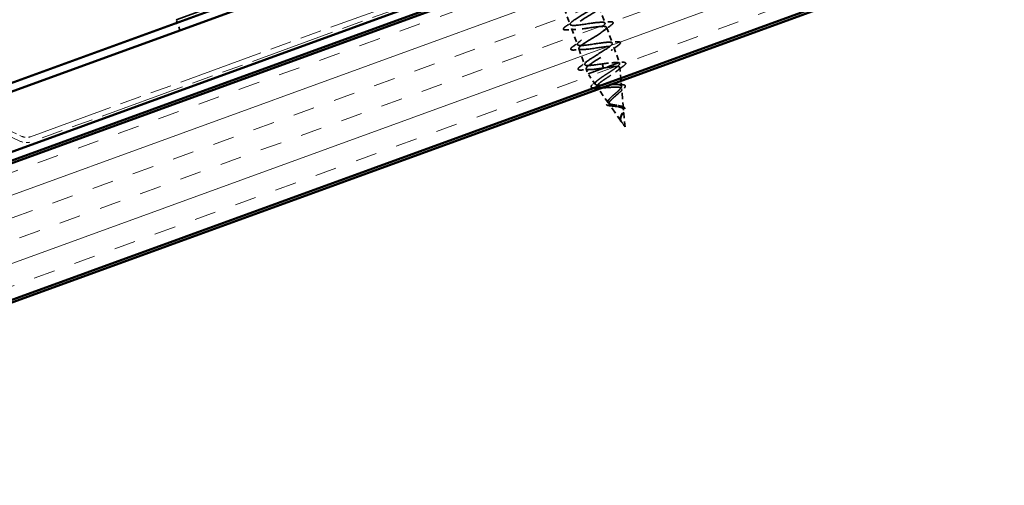
# Model space of a CAD drawing. Units: inches. Extents: x 4 to 251, y 4 to 160.
# Drawn here: x 70 to 98, y 83 to 96 of the extents above; entities that cross this region are included whole.
import ezdxf

# ---------------------------------------------------------------- set-up
doc = ezdxf.new("R2010")
doc.units = ezdxf.units.IN
doc.header["$LTSCALE"] = 15
doc.header["$MEASUREMENT"] = 0
doc.linetypes.add('DASHED', pattern=[0.2067, 0.1654, -0.0413])
doc.linetypes.add('DOUBLE_DASH_CHAIN', pattern=[1.2403, 0.6614, -0.0827, 0.1654, -0.0827, 0.1654, -0.0827])
for name, color, linetype, lineweight in [('Hatch (ANSI)', 7, 'Continuous', 18), ('Hidden (ANSI)', 7, 'DASHED', 35), ('Visible (ANSI)', 7, 'Continuous', 50)]:
    doc.layers.add(name, color=color, linetype=linetype, lineweight=lineweight)

msp = doc.modelspace()

# ---------------------------------------------------------------- hatches: boundary and pattern name
at = {"layer": 'Hatch (ANSI)', "true_color": 0x804000}
h = msp.add_hatch(dxfattribs=at)
h.set_pattern_fill('INSUL', color=36, scale=5, angle=20, style=0)
h.paths.add_polyline_path([(49.6668, 80.86517), (48.38423, 84.38902), (144.62097, 119.41633), (144.62097, 115.42566)])

# ---------------------------------------------------------------- linework, layer by layer
at = {"layer": 'Hidden (ANSI)', "color": 96, "ltscale": 1.036699, "true_color": 0x008000}
msp.add_line((74.28207, 96.25842), (95.42516, 103.95388), dxfattribs=at)
at = {"layer": 'Hidden (ANSI)', "color": 7, "ltscale": 0.062755}
for p, q in [((86.63982, 96.62394), (86.80912, 96.15879)), ((85.61717, 96.58295), (85.78647, 96.1178)), ((85.83008, 95.99799), (85.99938, 95.53284)), ((86.85273, 96.03898), (87.02203, 95.57384)), ((86.04298, 95.41303), (86.21228, 94.94789))]:
    msp.add_line(p, q, dxfattribs=at)
at = {"layer": 'Hidden (ANSI)', "color": 96, "ltscale": 0.041803, "true_color": 0x008000}
msp.add_line((74.39494, 95.94833), (74.28207, 96.25842), dxfattribs=at)
at = {"layer": 'Hidden (ANSI)', "color": 7, "ltscale": 0.060136}
msp.add_line((87.06564, 95.45402), (87.22788, 95.00826), dxfattribs=at)
at = {"layer": 'Hidden (ANSI)', "color": 7, "ltscale": 0.194373}
msp.add_line((86.31168, 94.67479), (87.22788, 95.00826), dxfattribs=at)
at = {"layer": 'Hidden (ANSI)', "color": 7, "ltscale": 0.028664}
for p, q in [((86.72361, 94.96838), (86.74293, 94.9153)), ((86.7479, 94.90165), (86.76722, 94.84857))]:
    msp.add_line(p, q, dxfattribs=at)
at = {"layer": 'Hidden (ANSI)', "color": 7, "ltscale": 0.002412}
msp.add_line((86.74293, 94.9153), (86.7479, 94.90165), dxfattribs=at)
at = {"layer": 'Hidden (ANSI)', "color": 7, "ltscale": 0.004328}
msp.add_line((87.23094, 94.97352), (87.22788, 95.00826), dxfattribs=at)
at = {"layer": 'Hidden (ANSI)', "color": 7, "ltscale": 0.020614}
msp.add_line((86.25589, 94.82808), (86.31168, 94.67479), dxfattribs=at)
at = {"layer": 'Hidden (ANSI)', "color": 7, "ltscale": 0.046387}
msp.add_line((86.52154, 94.37481), (86.31168, 94.67479), dxfattribs=at)
at = {"layer": 'Hidden (ANSI)', "color": 7, "ltscale": 0.039457}
msp.add_line((87.26809, 94.55092), (87.24081, 94.86125), dxfattribs=at)
at = {"layer": 'Hidden (ANSI)', "color": 7, "ltscale": 0.020291}
msp.add_line((87.28896, 94.31361), (87.27489, 94.47359), dxfattribs=at)
at = {"layer": 'Hidden (ANSI)', "color": 7, "ltscale": 0.06235}
msp.add_line((86.90127, 93.832), (86.61935, 94.23499), dxfattribs=at)
at = {"layer": 'Hidden (ANSI)', "color": 7, "ltscale": 0.074634}
msp.add_line((87.34698, 93.65371), (87.29543, 94.24), dxfattribs=at)
at = {"layer": 'Hidden (ANSI)', "color": 7, "ltscale": 0.077103}
msp.add_line((87.28103, 93.28915), (86.93251, 93.78734), dxfattribs=at)
at = {"layer": 'Hidden (ANSI)', "color": 7, "ltscale": 0.062337}
msp.add_line((87.39311, 93.12893), (87.35005, 93.61875), dxfattribs=at)
at = {"layer": 'Hidden (ANSI)', "color": 7, "ltscale": 0.022741}
msp.add_line((87.39311, 93.12893), (87.29, 93.27633), dxfattribs=at)
at = {"layer": 'Hidden (ANSI)', "color": 7, "ltscale": 1.125951}
msp.add_open_spline([(86.72361, 94.96838), (86.52103, 94.93806), (86.32526, 94.91022), (86.2492, 94.92595), (86.17314, 94.94168), (86.22127, 95.00261), (86.35505, 95.09471), (86.48882, 95.18681), (86.69758, 95.30621), (86.84302, 95.40256), (86.98845, 95.4989), (87.05907, 95.56802), (87.00235, 95.59079), (86.94563, 95.61355), (86.76466, 95.5911), (86.56315, 95.56117), (86.36165, 95.53124), (86.15314, 95.49876), (86.05845, 95.50771), (85.96376, 95.51666), (85.98871, 95.56915), (86.10914, 95.6564), (86.22957, 95.74364), (86.43579, 95.86211), (86.59107, 95.96204), (86.74635, 96.06198), (86.83848, 96.13892), (86.80159, 96.16891), (86.7647, 96.19889), (86.60043, 96.18252), (86.40214, 96.15376), (86.20385, 96.125), (85.98483, 96.08869), (85.87242, 96.09119), (85.76002, 96.09369), (85.76134, 96.13759), (85.86689, 96.21942), (85.97245, 96.30125), (86.17362, 96.41788), (86.33682, 96.52069), (86.50001, 96.62351), (86.61245, 96.70784), (86.59565, 96.74514), (86.57885, 96.78244), (86.433, 96.77277), (86.24002, 96.74594), (86.04704, 96.71911), (85.81984, 96.67983), (85.69085, 96.6763), (85.56185, 96.67276), (85.53937, 96.70799), (85.62868, 96.78391), (85.718, 96.85983), (85.91167, 96.97373), (86.08077, 97.07869), (86.24986, 97.18365), (86.38117, 97.27486), (86.38449, 97.31948), (86.38781, 97.3641), (86.26189, 97.36168), (86.07626, 97.33753), (85.89063, 97.31338), (85.65768, 97.272), (85.51341, 97.2629), (85.36914, 97.25381), (85.32294, 97.2804), (85.39484, 97.34999), (85.46675, 97.41957), (85.65056, 97.52989), (85.82346, 97.63623), (85.99637, 97.74258), (86.14489, 97.84005), (86.16813, 97.89192), (86.19137, 97.94379), (86.08665, 97.94909), (85.91033, 97.92832), (85.73401, 97.90756), (85.49781, 97.86501), (85.33975, 97.85089), (85.18168, 97.83677), (85.11214, 97.85487), (85.16565, 97.91776), (85.21916, 97.98065), (85.39085, 98.08655), (85.56544, 98.19351), (85.65068, 98.24573), (85.73336, 98.29702), (85.80064, 98.3427)], degree=3, knots=[-47.1238898, -47.1238898, -47.1238898, -47.1238898, -45.88861286, -45.88861286, -45.88861286, -44.65333591, -44.65333591, -44.65333591, -43.41805897, -43.41805897, -43.41805897, -42.18278202, -42.18278202, -42.18278202, -40.94750508, -40.94750508, -40.94750508, -39.71222813, -39.71222813, -39.71222813, -38.47695119, -38.47695119, -38.47695119, -37.24167424, -37.24167424, -37.24167424, -36.0063973, -36.0063973, -36.0063973, -34.77112035, -34.77112035, -34.77112035, -33.53584341, -33.53584341, -33.53584341, -32.30056646, -32.30056646, -32.30056646, -31.06528952, -31.06528952, -31.06528952, -29.83001257, -29.83001257, -29.83001257, -28.59473563, -28.59473563, -28.59473563, -27.35945868, -27.35945868, -27.35945868, -26.12418174, -26.12418174, -26.12418174, -24.88890479, -24.88890479, -24.88890479, -23.65362785, -23.65362785, -23.65362785, -22.4183509, -22.4183509, -22.4183509, -21.18307396, -21.18307396, -21.18307396, -19.94779701, -19.94779701, -19.94779701, -18.71252007, -18.71252007, -18.71252007, -17.47724312, -17.47724312, -17.47724312, -16.24196618, -16.24196618, -16.24196618, -15.00668923, -15.00668923, -15.00668923, -13.77141229, -13.77141229, -13.77141229, -12.53613534, -12.53613534, -12.53613534, -11.93306423, -11.93306423, -11.93306423, -11.93306423], dxfattribs=at)
at = {"layer": 'Hidden (ANSI)', "color": 7, "ltscale": 1.065421}
msp.add_open_spline([(85.2039, 97.79028), (85.17069, 97.74313), (85.21048, 97.72255), (85.31828, 97.72672), (85.45174, 97.73189), (85.68082, 97.77185), (85.87192, 97.79799), (86.06302, 97.82414), (86.20337, 97.8318), (86.21447, 97.79243), (86.22557, 97.75306), (86.10763, 97.66672), (85.94255, 97.56323), (85.77748, 97.45973), (85.57819, 97.34378), (85.4771, 97.26358), (85.37601, 97.18337), (85.38142, 97.14193), (85.49865, 97.14118), (85.61587, 97.14043), (85.83745, 97.17767), (86.03445, 97.20596), (86.23145, 97.23425), (86.39066, 97.24878), (86.42188, 97.21674), (86.45311, 97.18469), (86.35509, 97.1056), (86.19737, 97.00478), (86.03965, 96.90396), (85.8346, 96.78592), (85.71824, 96.70015), (85.60187, 96.61439), (85.58358, 96.56432), (85.68338, 96.55723), (85.78319, 96.55014), (85.99491, 96.58379), (86.19572, 96.61347), (86.39653, 96.64314), (86.57296, 96.66394), (86.6241, 96.63915), (86.67525, 96.61435), (86.59843, 96.54298), (86.45002, 96.44555), (86.30161, 96.34812), (86.09331, 96.22889), (85.96315, 96.1381), (85.83299, 96.04732), (85.79136, 95.98875), (85.87277, 95.97497), (85.95419, 95.96119), (86.15378, 95.99042), (86.35628, 96.02071), (86.55877, 96.051), (86.75056, 96.07739), (86.8212, 96.0597), (86.89185, 96.042), (86.83727, 95.97872), (86.70001, 95.88535), (86.56276, 95.79198), (86.35375, 95.67249), (86.21143, 95.57728), (86.06912, 95.48207), (86.00478, 95.41524), (86.06703, 95.39448), (86.12929, 95.37373), (86.31465, 95.39778), (86.51668, 95.4279), (86.7187, 95.45802), (86.92382, 95.48927), (87.01333, 95.47843), (87.10283, 95.46759), (87.07126, 95.41269), (86.94689, 95.32401), (86.82251, 95.23533), (86.61532, 95.11651), (86.46264, 95.01752), (86.30995, 94.91854), (86.2238, 94.84376), (86.26634, 94.81584), (86.30888, 94.78791), (86.47806, 94.80607), (86.67747, 94.83524), (86.70708, 94.83957), (86.73715, 94.84407), (86.76722, 94.84857)], degree=3, knots=[13.82558993, 13.82558993, 13.82558993, 13.82558993, 14.82332334, 14.82332334, 14.82332334, 16.05860029, 16.05860029, 16.05860029, 17.29387723, 17.29387723, 17.29387723, 18.52915418, 18.52915418, 18.52915418, 19.76443112, 19.76443112, 19.76443112, 20.99970807, 20.99970807, 20.99970807, 22.23498501, 22.23498501, 22.23498501, 23.47026196, 23.47026196, 23.47026196, 24.7055389, 24.7055389, 24.7055389, 25.94081585, 25.94081585, 25.94081585, 27.17609279, 27.17609279, 27.17609279, 28.41136974, 28.41136974, 28.41136974, 29.64664668, 29.64664668, 29.64664668, 30.88192363, 30.88192363, 30.88192363, 32.11720057, 32.11720057, 32.11720057, 33.35247752, 33.35247752, 33.35247752, 34.58775446, 34.58775446, 34.58775446, 35.82303141, 35.82303141, 35.82303141, 37.05830835, 37.05830835, 37.05830835, 38.2935853, 38.2935853, 38.2935853, 39.52886224, 39.52886224, 39.52886224, 40.76413919, 40.76413919, 40.76413919, 41.99941613, 41.99941613, 41.99941613, 43.23469308, 43.23469308, 43.23469308, 44.46997002, 44.46997002, 44.46997002, 45.70524697, 45.70524697, 45.70524697, 46.94052391, 46.94052391, 46.94052391, 47.1238898, 47.1238898, 47.1238898, 47.1238898], dxfattribs=at)
at = {"layer": 'Hidden (ANSI)', "color": 7, "ltscale": 0.090851}
for points in [[(85.70233, 95.95906), (85.66282, 95.95653), (85.63397, 95.95767), (85.6067, 95.96786), (85.5995, 95.97329), (85.59221, 95.99426), (85.6001, 96.00823), (85.62577, 96.03592), (85.64234, 96.04989), (85.66358, 96.06552)], [(86.93686, 96.19773), (86.97638, 96.20026), (87.00523, 96.19912), (87.0325, 96.18892), (87.0397, 96.1835), (87.04699, 96.16253), (87.0391, 96.14856), (87.01343, 96.12087), (86.99686, 96.10689), (86.97561, 96.09127)], [(85.91524, 95.3741), (85.87573, 95.37157), (85.84688, 95.37271), (85.81961, 95.3829), (85.81241, 95.38833), (85.80512, 95.4093), (85.81301, 95.42327), (85.83867, 95.45096), (85.85525, 95.46493), (85.87649, 95.48056)], [(87.14977, 95.61277), (87.18929, 95.6153), (87.21814, 95.61416), (87.2454, 95.60397), (87.2526, 95.59854), (87.2599, 95.57757), (87.25201, 95.5636), (87.22634, 95.53591), (87.20976, 95.52193), (87.18852, 95.50631)], [(86.12815, 94.78914), (86.08863, 94.78661), (86.05978, 94.78775), (86.03252, 94.79794), (86.02532, 94.80337), (86.01802, 94.82434), (86.02591, 94.83831), (86.05158, 94.866), (86.06816, 94.87998), (86.0894, 94.8956)]]:
    msp.add_open_spline(points, degree=3, knots=[0, 0, 0, 0, 0.080682059, 0.080682059, 0.121378038, 0.121378038, 0.188114428, 0.188114428, 0.241849708, 0.241849708, 0.241849708, 0.241849708], dxfattribs=at)
at = {"layer": 'Hidden (ANSI)', "color": 7, "ltscale": 0.031888}
for points in [[(85.66358, 96.06552), (85.73087, 96.11502), (85.79773, 96.16509), (85.86233, 96.21586)], [(86.68798, 96.18514), (86.7701, 96.18778), (86.8535, 96.1924), (86.93686, 96.19773)], [(86.97561, 96.09127), (86.90833, 96.04177), (86.84147, 95.9917), (86.77686, 95.94093)], [(85.95122, 95.97164), (85.8691, 95.96901), (85.7857, 95.96439), (85.70233, 95.95906)], [(85.87649, 95.48056), (85.94378, 95.53006), (86.01063, 95.58013), (86.07524, 95.6309)], [(86.90088, 95.60019), (86.98301, 95.60282), (87.06641, 95.60744), (87.14977, 95.61277)], [(87.18852, 95.50631), (87.12123, 95.45681), (87.05438, 95.40674), (86.98977, 95.35597)], [(86.16413, 95.38668), (86.082, 95.38405), (85.9986, 95.37943), (85.91524, 95.3741)], [(86.0894, 94.8956), (86.15669, 94.9451), (86.22354, 94.99517), (86.28815, 95.04594)], [(86.37704, 94.80172), (86.29491, 94.79909), (86.21151, 94.79447), (86.12815, 94.78914)]]:
    msp.add_open_spline(points, degree=3, dxfattribs=at)
at = {"layer": 'Hidden (ANSI)', "color": 7, "ltscale": 0.504207}
msp.add_open_spline([(87.16434, 93.75749), (87.13401, 93.76265), (87.10313, 93.76701), (87.04274, 93.77647), (87.01411, 93.78147), (86.96315, 93.79404), (86.94172, 93.80152), (86.90914, 93.82049), (86.89877, 93.83188), (86.8905, 93.85945), (86.89313, 93.87546), (86.91082, 93.91228), (86.92606, 93.93279), (86.96658, 93.97774), (86.99167, 94.00175), (87.04748, 94.0521), (87.07769, 94.0779), (87.138, 94.12975), (87.16738, 94.15519), (87.21997, 94.20411), (87.24237, 94.22695), (87.27569, 94.26874), (87.28587, 94.28709), (87.29111, 94.31856), (87.28566, 94.33117), (87.25844, 94.35074), (87.23651, 94.35731), (87.17785, 94.36535), (87.14137, 94.3666), (87.05777, 94.36549), (87.0113, 94.36306), (86.91388, 94.35686), (86.8639, 94.35313), (86.76672, 94.34695), (86.72066, 94.34461), (86.63845, 94.34383), (86.60345, 94.34549), (86.54918, 94.35483), (86.53089, 94.36255), (86.5135, 94.38527), (86.51505, 94.40019), (86.53779, 94.43747), (86.55919, 94.4596), (86.61881, 94.51026), (86.65677, 94.5384), (86.7438, 94.599), (86.79218, 94.63091), (86.89222, 94.69621), (86.94288, 94.72894), (87.03876, 94.7927), (87.08284, 94.82302), (87.15731, 94.87895), (87.18663, 94.90388), (87.22268, 94.94393), (87.23128, 94.95951), (87.23077, 94.98442), (87.22134, 94.99344), (87.20305, 94.99922)], degree=3, knots=[0, 0, 0, 0, 0.03153077, 0.03153077, 0.0641805, 0.0641805, 0.0979786, 0.0979786, 0.13294907, 0.13294907, 0.16911177, 0.16911177, 0.20648327, 0.20648327, 0.24507753, 0.24507753, 0.28490644, 0.28490644, 0.32598016, 0.32598016, 0.36830746, 0.36830746, 0.41189593, 0.41189593, 0.4567522, 0.4567522, 0.50288206, 0.50288206, 0.55029062, 0.55029062, 0.59898237, 0.59898237, 0.6489613, 0.6489613, 0.70023095, 0.70023095, 0.75279447, 0.75279447, 0.80665469, 0.80665469, 0.86181413, 0.86181413, 0.91827504, 0.91827504, 0.97603946, 0.97603946, 1.03510922, 1.03510922, 1.09548596, 1.09548596, 1.15717118, 1.15717118, 1.22016621, 1.22016621, 1.27615211, 1.27615211, 1.33318434, 1.33318434, 1.33318434, 1.33318434], dxfattribs=at)
at = {"layer": 'Hidden (ANSI)', "color": 7, "ltscale": 0.258094}
msp.add_open_spline([(86.80822, 94.85551), (86.87208, 94.86538), (86.93371, 94.87445), (87.04482, 94.88787), (87.0934, 94.89217), (87.17169, 94.89363), (87.20096, 94.89089), (87.23706, 94.87698), (87.24397, 94.86609), (87.23542, 94.8359), (87.22049, 94.81706), (87.17181, 94.77224), (87.13894, 94.74686), (87.0607, 94.69125), (87.0164, 94.6617), (86.92333, 94.60067), (86.87562, 94.56986), (86.78414, 94.50938), (86.74124, 94.48031), (86.66683, 94.42602), (86.63585, 94.40127), (86.59065, 94.35757), (86.57653, 94.33894), (86.56915, 94.31385), (86.57009, 94.30557), (86.57485, 94.29861)], degree=3, knots=[0, 0, 0, 0, 0.066245503, 0.066245503, 0.131226572, 0.131226572, 0.194943944, 0.194943944, 0.257398432, 0.257398432, 0.318590937, 0.318590937, 0.378522456, 0.378522456, 0.437194091, 0.437194091, 0.494607061, 0.494607061, 0.550762718, 0.550762718, 0.605662559, 0.605662559, 0.659308244, 0.659308244, 0.692753416, 0.692753416, 0.692753416, 0.692753416], dxfattribs=at)
at = {"layer": 'Hidden (ANSI)', "color": 7, "ltscale": 0.078553}
msp.add_open_spline([(87.20305, 94.99922), (87.17823, 95.00565), (87.14209, 95.0078), (87.05064, 95.00543), (86.99626, 95.00095), (86.90275, 94.99092), (86.86797, 94.98678), (86.79656, 94.97787), (86.76014, 94.97313), (86.72361, 94.96838)], degree=3, knots=[0, 0, 0, 0, 0.067722363, 0.067722363, 0.135444727, 0.135444727, 0.172870871, 0.172870871, 0.210297016, 0.210297016, 0.210297016, 0.210297016], dxfattribs=at)
at = {"layer": 'Hidden (ANSI)', "color": 7, "ltscale": 0.02659}
msp.add_open_spline([(87.10158, 95.00674), (87.16955, 95.00814), (87.23874, 95.01112), (87.30804, 95.01482)], degree=3, dxfattribs=at)
at = {"layer": 'Hidden (ANSI)', "color": 7, "ltscale": 0.028509}
msp.add_open_spline([(87.33478, 94.89645), (87.27466, 94.85215), (87.21494, 94.80731), (87.15733, 94.76186)], degree=3, dxfattribs=at)
at = {"layer": 'Hidden (ANSI)', "color": 7, "ltscale": 0.089652}
msp.add_open_spline([(87.30804, 95.01482), (87.34624, 95.01686), (87.37444, 95.01535), (87.40125, 95.00462), (87.40827, 94.99908), (87.41572, 94.97858), (87.40884, 94.96463), (87.38274, 94.93427), (87.36209, 94.91658), (87.33478, 94.89645)], degree=3, knots=[0, 0, 0, 0, 0.076517848, 0.076517848, 0.114708734, 0.114708734, 0.176613314, 0.176613314, 0.238582221, 0.238582221, 0.238582221, 0.238582221], dxfattribs=at)
at = {"layer": 'Hidden (ANSI)', "color": 7, "ltscale": 0.005187}
msp.add_open_spline([(86.76722, 94.84857), (86.7809, 94.85089), (86.79458, 94.85321), (86.80822, 94.85551)], degree=3, dxfattribs=at)
at = {"layer": 'Hidden (ANSI)', "color": 7, "ltscale": 0.074063}
msp.add_open_spline([(86.48007, 94.26411), (86.4676, 94.26463), (86.4565, 94.26565), (86.42417, 94.27097), (86.4081, 94.27766), (86.39512, 94.30337), (86.40036, 94.31888), (86.42399, 94.35012), (86.44302, 94.3677), (86.46817, 94.38733)], degree=3, knots=[0.03325165, 0.03325165, 0.03325165, 0.03325165, 0.058159342, 0.058159342, 0.11692964, 0.11692964, 0.174083801, 0.174083801, 0.23024531, 0.23024531, 0.23024531, 0.23024531], dxfattribs=at)
at = {"layer": 'Hidden (ANSI)', "color": 7, "ltscale": 0.020481}
msp.add_open_spline([(86.46817, 94.38733), (86.50994, 94.41992), (86.55105, 94.45287), (86.5903, 94.48603)], degree=3, dxfattribs=at)
at = {"layer": 'Hidden (ANSI)', "color": 7, "ltscale": 0.01577}
msp.add_open_spline([(87.1613, 94.36526), (87.19923, 94.36351), (87.23865, 94.363), (87.27856, 94.36321)], degree=3, dxfattribs=at)
at = {"layer": 'Hidden (ANSI)', "color": 7, "ltscale": 0.081692}
msp.add_open_spline([(87.27856, 94.36321), (87.31191, 94.36338), (87.33957, 94.36118), (87.38012, 94.35033), (87.39473, 94.34102), (87.40337, 94.31421), (87.39917, 94.29982), (87.37982, 94.26918), (87.3643, 94.25201), (87.33191, 94.22189), (87.31812, 94.21003), (87.30292, 94.19762)], degree=3, knots=[0, 0, 0, 0, 0.051358429, 0.051358429, 0.102235483, 0.102235483, 0.147124215, 0.147124215, 0.191290171, 0.191290171, 0.217251355, 0.217251355, 0.217251355, 0.217251355], dxfattribs=at)
at = {"layer": 'Hidden (ANSI)', "color": 7, "ltscale": 0.285742}
msp.add_open_spline([(86.57502, 94.29836), (86.57771, 94.29451), (86.58158, 94.29106), (86.6006, 94.27959), (86.62332, 94.27434), (86.68388, 94.26902), (86.72072, 94.26888), (86.80379, 94.27171), (86.8489, 94.27456), (86.94157, 94.28083), (86.98807, 94.28417), (87.07653, 94.28885), (87.11765, 94.2902), (87.18946, 94.28877), (87.21964, 94.28611), (87.26568, 94.27523), (87.28142, 94.26728), (87.29723, 94.24533), (87.29756, 94.23173), (87.28385, 94.19896), (87.27037, 94.18029), (87.23266, 94.1387), (87.20916, 94.11634), (87.15663, 94.06926), (87.12836, 94.04512), (87.07217, 93.99659), (87.04488, 93.97275), (86.99616, 93.92682), (86.9751, 93.90519), (86.94306, 93.86519), (86.93212, 93.84718), (86.92257, 93.8152), (86.92367, 93.80149), (86.93815, 93.77809), (86.95097, 93.76855), (86.98672, 93.75268), (87.00888, 93.74643), (87.0565, 93.73636), (87.08052, 93.7324), (87.12991, 93.72471), (87.15473, 93.72105), (87.17914, 93.71683)], degree=3, knots=[0.693147581, 0.693147581, 0.693147581, 0.693147581, 0.711701618, 0.711701618, 0.762844732, 0.762844732, 0.812739871, 0.812739871, 0.861389586, 0.861389586, 0.908796726, 0.908796726, 0.954964488, 0.954964488, 0.999896462, 0.999896462, 1.043596693, 1.043596693, 1.086069754, 1.086069754, 1.127320832, 1.127320832, 1.167355831, 1.167355831, 1.206181503, 1.206181503, 1.243805608, 1.243805608, 1.280237104, 1.280237104, 1.3154864, 1.3154864, 1.349565667, 1.349565667, 1.38248924, 1.38248924, 1.414274142, 1.414274142, 1.441254342, 1.441254342, 1.467158195, 1.467158195, 1.467158195, 1.467158195], dxfattribs=at)
at = {"layer": 'Hidden (ANSI)', "color": 7, "ltscale": 0.015344}
msp.add_open_spline([(86.71486, 94.26941), (86.67617, 94.26938), (86.63669, 94.26848), (86.59691, 94.26707)], degree=3, dxfattribs=at)
at = {"layer": 'Hidden (ANSI)', "color": 7, "ltscale": 0.017258}
msp.add_open_spline([(87.30292, 94.19762), (87.26888, 94.16984), (87.23577, 94.14167), (87.20562, 94.11355)], degree=3, dxfattribs=at)
at = {"layer": 'Hidden (ANSI)', "color": 7, "ltscale": 0.073601}
msp.add_open_spline([(87.01229, 93.73943), (86.984, 93.74121), (86.9576, 93.74356), (86.91191, 93.75031), (86.89214, 93.75477), (86.8598, 93.76694), (86.84722, 93.77502), (86.83234, 93.7963), (86.83068, 93.80983), (86.83795, 93.83629), (86.84559, 93.84965), (86.86758, 93.87818), (86.88227, 93.89362), (86.89961, 93.90978)], degree=3, knots=[0, 0, 0, 0, 0.031750023, 0.031750023, 0.063752912, 0.063752912, 0.097885312, 0.097885312, 0.132423292, 0.132423292, 0.163891485, 0.163891485, 0.195824753, 0.195824753, 0.195824753, 0.195824753], dxfattribs=at)
at = {"layer": 'Hidden (ANSI)', "color": 7, "ltscale": 0.010974}
msp.add_open_spline([(86.89961, 93.90978), (86.91888, 93.92772), (86.93724, 93.94573), (86.95396, 93.96356)], degree=3, dxfattribs=at)
at = {"layer": 'Hidden (ANSI)', "color": 7, "ltscale": 0.089656}
msp.add_open_spline([(87.26474, 93.31732), (87.25604, 93.33659), (87.25234, 93.3562), (87.25433, 93.39866), (87.25985, 93.42019), (87.27661, 93.46527), (87.28745, 93.4877), (87.30977, 93.5328), (87.32076, 93.5545), (87.33837, 93.59642), (87.34454, 93.61578), (87.34868, 93.65166), (87.34633, 93.66747), (87.33158, 93.69561), (87.31908, 93.70736), (87.28566, 93.72681), (87.26552, 93.7344), (87.21853, 93.74753), (87.19199, 93.75279), (87.16434, 93.75749)], degree=3, knots=[0, 0, 0, 0, 0.025421183, 0.025421183, 0.050615974, 0.050615974, 0.075996106, 0.075996106, 0.101844516, 0.101844516, 0.128355733, 0.128355733, 0.155666877, 0.155666877, 0.183877438, 0.183877438, 0.210970708, 0.210970708, 0.239381172, 0.239381172, 0.239381172, 0.239381172], dxfattribs=at)
at = {"layer": 'Hidden (ANSI)', "color": 7, "ltscale": 0.010901}
msp.add_open_spline([(87.08584, 93.73164), (87.06299, 93.73535), (87.03807, 93.7378), (87.01229, 93.73943)], degree=3, dxfattribs=at)
at = {"layer": 'Hidden (ANSI)', "color": 7, "ltscale": 0.083957}
msp.add_open_spline([(87.17914, 93.71683), (87.20624, 93.71214), (87.23217, 93.70688), (87.27793, 93.69353), (87.29735, 93.68571), (87.32753, 93.66623), (87.33815, 93.65498), (87.35016, 93.62835), (87.35168, 93.61351), (87.34698, 93.58013), (87.3411, 93.56225), (87.32489, 93.52384), (87.31498, 93.50407), (87.29504, 93.46324), (87.28541, 93.44302), (87.27038, 93.40261), (87.26526, 93.38332), (87.26302, 93.35331), (87.26349, 93.34264), (87.26718, 93.32207), (87.27028, 93.31235), (87.27464, 93.30279)], degree=3, knots=[0, 0, 0, 0, 0.028185473, 0.028185473, 0.055356157, 0.055356157, 0.081555777, 0.081555777, 0.106840155, 0.106840155, 0.13128192, 0.13128192, 0.154977596, 0.154977596, 0.17805851, 0.17805851, 0.200707728, 0.200707728, 0.213894931, 0.213894931, 0.226602035, 0.226602035, 0.226602035, 0.226602035], dxfattribs=at)
at = {"layer": 'Hidden (ANSI)', "color": 7, "ltscale": 0.006235}
msp.add_open_spline([(87.23623, 93.74253), (87.24786, 93.73946), (87.26027, 93.73682), (87.27324, 93.73455)], degree=3, dxfattribs=at)
at = {"layer": 'Hidden (ANSI)', "color": 7, "ltscale": 0.060472}
msp.add_open_spline([(87.27324, 93.73455), (87.29694, 93.73039), (87.31839, 93.72487), (87.353, 93.71022), (87.36694, 93.70091), (87.38458, 93.67865), (87.38901, 93.66583), (87.3894, 93.6392), (87.38628, 93.62526), (87.37454, 93.59477), (87.36555, 93.57772), (87.34465, 93.54282), (87.33266, 93.5246), (87.31606, 93.49904), (87.31146, 93.49192), (87.30695, 93.48478)], degree=3, knots=[0, 0, 0, 0, 0.02871406, 0.02871406, 0.056612094, 0.056612094, 0.082355033, 0.082355033, 0.105556044, 0.105556044, 0.129550699, 0.129550699, 0.152243908, 0.152243908, 0.160831111, 0.160831111, 0.160831111, 0.160831111], dxfattribs=at)
at = {"layer": 'Hidden (ANSI)', "color": 7, "ltscale": 0.004115}
msp.add_open_spline([(87.30695, 93.48478), (87.30289, 93.47835), (87.29934, 93.47201), (87.29642, 93.46583)], degree=3, dxfattribs=at)
at = {"layer": 'Hidden (ANSI)', "color": 7, "ltscale": 0.018237}
msp.add_open_spline([(87.2606, 93.30608), (87.25348, 93.31903), (87.24904, 93.33284), (87.24616, 93.36119), (87.24743, 93.37598), (87.25331, 93.40153), (87.25687, 93.41238), (87.26123, 93.42319)], degree=3, knots=[0, 0, 0, 0, 0.0184305653, 0.0184305653, 0.0360711509, 0.0360711509, 0.0487351399, 0.0487351399, 0.0487351399, 0.0487351399], dxfattribs=at)
at = {"layer": 'Hidden (ANSI)', "color": 7, "ltscale": 0.013567}
msp.add_open_spline([(87.32655, 93.23298), (87.31458, 93.24432), (87.3023, 93.25539), (87.28097, 93.27718), (87.27163, 93.28817), (87.26312, 93.30168), (87.26182, 93.30387), (87.2606, 93.30608)], degree=3, knots=[0, 0, 0, 0, 0.016775095, 0.016775095, 0.0331690041, 0.0331690041, 0.0363209396, 0.0363209396, 0.0363209396, 0.0363209396], dxfattribs=at)
at = {"layer": 'Hidden (ANSI)', "color": 7, "ltscale": 0.001758}
msp.add_open_spline([(87.26123, 93.42319), (87.26231, 93.42586), (87.26328, 93.42851), (87.26415, 93.43112)], degree=3, dxfattribs=at)
at = {"layer": 'Hidden (ANSI)', "color": 7, "ltscale": 0.003543}
msp.add_open_spline([(87.27669, 93.2956), (87.27448, 93.29902), (87.27241, 93.30245), (87.26839, 93.30968), (87.26647, 93.31348), (87.26474, 93.31732)], degree=3, knots=[0, 0, 0, 0, 0.00465779742, 0.00465779742, 0.00972162048, 0.00972162048, 0.00972162048, 0.00972162048], dxfattribs=at)
at = {"layer": 'Hidden (ANSI)', "color": 7, "ltscale": 0.007962}
msp.add_open_spline([(87.27464, 93.30279), (87.27777, 93.29591), (87.28152, 93.2892), (87.29178, 93.27331), (87.29868, 93.26439), (87.30627, 93.25538)], degree=3, knots=[0, 0, 0, 0, 0.0090464189, 0.0090464189, 0.0215743147, 0.0215743147, 0.0215743147, 0.0215743147], dxfattribs=at)
at = {"layer": 'Hidden (ANSI)', "color": 7, "ltscale": 0.014821}
msp.add_open_spline([(87.30627, 93.25538), (87.31473, 93.24534), (87.32188, 93.2377), (87.32567, 93.23384), (87.32633, 93.23318), (87.32695, 93.23261), (87.32711, 93.23247), (87.32732, 93.23231), (87.32738, 93.23226), (87.32744, 93.23224), (87.32745, 93.23223), (87.32747, 93.23223), (87.32748, 93.23223), (87.32749, 93.23224), (87.32749, 93.23224), (87.32749, 93.23225), (87.3275, 93.23226), (87.32749, 93.23228), (87.32749, 93.23229), (87.32748, 93.23233), (87.32746, 93.23236), (87.32739, 93.2325), (87.32731, 93.23263), (87.32672, 93.2335), (87.32565, 93.23483), (87.32365, 93.23729), (87.32158, 93.23974), (87.31614, 93.24607), (87.31298, 93.24969), (87.29783, 93.26717), (87.28619, 93.2809), (87.27669, 93.2956)], degree=3, knots=[0, 0, 0, 0, 0.01397013, 0.01397013, 0.01635801, 0.01635801, 0.017126363, 0.017126363, 0.017599783, 0.017599783, 0.017735976, 0.017735976, 0.017818094, 0.017818094, 0.017885842, 0.017885842, 0.017958913, 0.017958913, 0.018076284, 0.018076284, 0.018337029, 0.018337029, 0.01916095, 0.01916095, 0.024399217, 0.024399217, 0.044993161, 0.044993161, 0.072130977, 0.072130977, 0.177383901, 0.177383901, 0.177383901, 0.177383901], dxfattribs=at)
at = {"layer": 'Visible (ANSI)', "color": 5, "true_color": 0x0000ff}
for p, q in [((39.07438, 83.3481), (144.62097, 121.76391)), ((144.62097, 121.50851), (39.15647, 83.12257))]:
    msp.add_line(p, q, dxfattribs=at)
at = {"layer": 'Visible (ANSI)', "color": 30, "linetype": 'DOUBLE_DASH_CHAIN', "lineweight": 18, "ltscale": 0.250979, "true_color": 0xff8000}
msp.add_line((70.02929, 92.84184), (144.62097, 119.99098), dxfattribs=at)
at = {"layer": 'Visible (ANSI)', "color": 30, "true_color": 0xff8000}
for p, q in [((144.62097, 119.75154), (48.08506, 84.61535)), ((48.16714, 84.38982), (144.62097, 119.49614))]:
    msp.add_line(p, q, dxfattribs=at)
at = {"layer": 'Visible (ANSI)', "color": 30, "linetype": 'DOUBLE_DASH_CHAIN', "lineweight": 18, "ltscale": 0.250807, "true_color": 0xff8000}
msp.add_line((144.62097, 119.83136), (70.08059, 92.70088), dxfattribs=at)
at = {"layer": 'Visible (ANSI)', "color": 36, "true_color": 0x804000}
for p, q in [((48.38423, 84.38902), (144.62097, 119.41633)), ((144.62097, 115.42566), (49.6668, 80.86517)), ((144.62097, 115.34585), (59.70923, 84.4405))]:
    msp.add_line(p, q, dxfattribs=at)
at = {"layer": 'Visible (ANSI)', "color": 7}
for p, q in [((87.27489, 94.47359), (87.26809, 94.55092)), ((86.61935, 94.23499), (86.57502, 94.29836))]:
    msp.add_line(p, q, dxfattribs=at)
at = {"layer": 'Visible (ANSI)', "color": 30, "linetype": 'DOUBLE_DASH_CHAIN', "lineweight": 18, "ltscale": 0.024223, "true_color": 0xff8000}
for p, q in [((69.71357, 92.71691), (68.67185, 93.20267)), ((68.73524, 93.33861), (69.77696, 92.85285))]:
    msp.add_line(p, q, dxfattribs=at)
at = {"layer": 'Visible (ANSI)', "color": 30, "linetype": 'DOUBLE_DASH_CHAIN', "lineweight": 18, "ltscale": 0.007878, "true_color": 0xff8000}
msp.add_arc((69.91642, 93.15193), 0.48, 245, 290, dxfattribs=at)
at = {"layer": 'Visible (ANSI)', "color": 30, "linetype": 'DOUBLE_DASH_CHAIN', "lineweight": 18, "ltscale": 0.005385, "true_color": 0xff8000}
msp.add_arc((69.91642, 93.15193), 0.33, 245, 290, dxfattribs=at)
at = {"layer": 'Visible (ANSI)', "color": 7}
for points in [[(86.53701, 94.2646), (86.51578, 94.26361), (86.49671, 94.26341), (86.48007, 94.26411)], [(86.59691, 94.26707), (86.577, 94.26636), (86.55701, 94.26552), (86.53701, 94.2646)], [(86.57485, 94.29861), (86.57491, 94.29852), (86.57496, 94.29844), (86.57502, 94.29836)]]:
    msp.add_open_spline(points, degree=3, dxfattribs=at)

doc.saveas('drawing.dxf')
